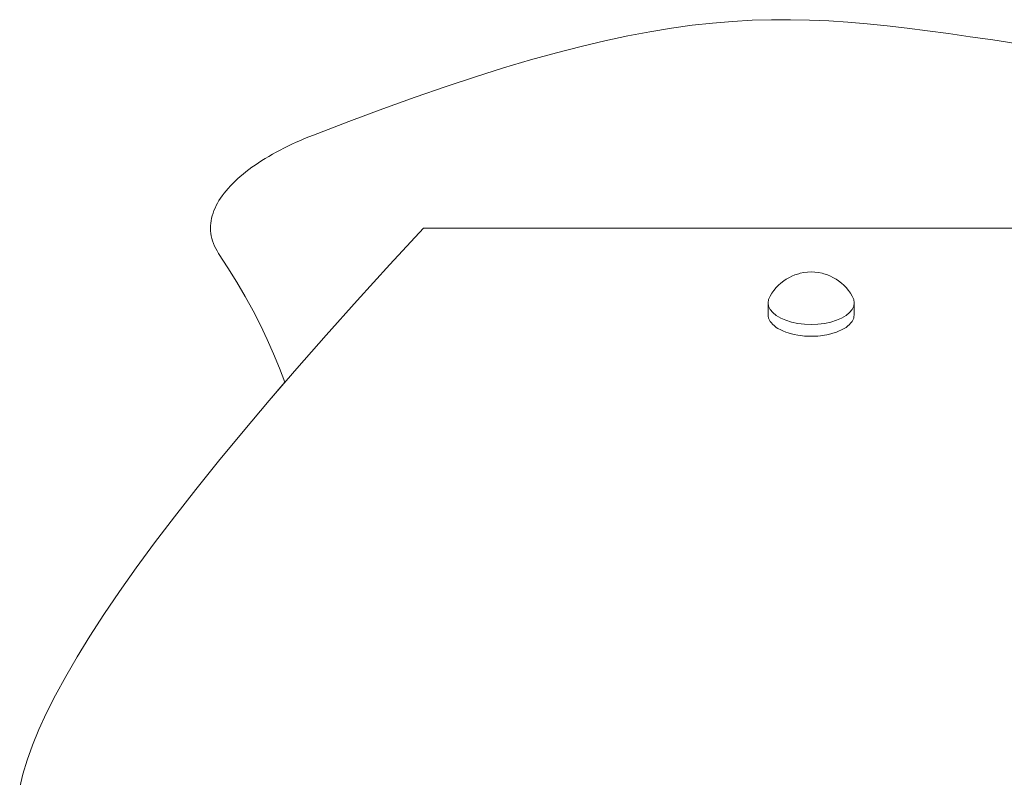
# Model space of a CAD drawing. Units: inches. Extents: x 514 to 662, y 349 to 504.
# Drawn here: x 550 to 553, y 383 to 386 of the extents above; entities that cross this region are included whole.
import ezdxf

# ---------------------------------------------------------------- set-up
doc = ezdxf.new("R2010")
doc.units = ezdxf.units.IN
doc.header["$MEASUREMENT"] = 0
doc.layers.add('_U+0421_U+043B_U+043E_U+0439 1', color=7, linetype='Continuous')

# ---------------------------------------------------------------- blocks, each defined once
blk = doc.blocks.new('block 89')
at = {"layer": '_U+0421_U+043B_U+043E_U+0439 1', "color": 250, "lineweight": 5, "true_color": 0x231f20}
for points in [[(550.6776, 384.3609), (550.6255, 384.3004)], [(550.6255, 384.3004), (550.5395, 384.1984)], [(550.5395, 384.1984), (550.4587, 384.1003)], [(550.4587, 384.1003), (550.3832, 384.0063)], [(550.3832, 384.0063), (550.3128, 383.9162)], [(550.3128, 383.9162), (550.2473, 383.8299)], [(550.2473, 383.8299), (550.1867, 383.7473)], [(550.1867, 383.7473), (550.1309, 383.6684)], [(550.1309, 383.6684), (550.0797, 383.5931)], [(550.0797, 383.5931), (550.0331, 383.5214)], [(550.0331, 383.5214), (549.991, 383.453)], [(549.991, 383.453), (549.9532, 383.3881)], [(549.9532, 383.3881), (549.9196, 383.3264)], [(549.9196, 383.3264), (549.8901, 383.268)], [(549.8901, 383.268), (549.8647, 383.2126)], [(549.8647, 383.2126), (549.8432, 383.1604)], [(549.8432, 383.1604), (549.8255, 383.1111)], [(549.8255, 383.1111), (549.8115, 383.0648)], [(549.8115, 383.0648), (549.801, 383.0213)]]:
    blk.add_lwpolyline(points, dxfattribs=at)
blk = doc.blocks.new('block 143')
at = {"layer": '_U+0421_U+043B_U+043E_U+0439 1', "color": 250, "lineweight": 5, "true_color": 0x231f20}
for points in [[(551.9559, 385.5321), (552.0248, 385.5416)], [(552.0248, 385.5416), (552.0921, 385.549)], [(552.0921, 385.549), (552.1579, 385.5545)], [(552.1579, 385.5545), (552.2226, 385.5581)], [(552.2226, 385.5581), (552.2865, 385.56)], [(552.2865, 385.56), (552.3499, 385.5602)], [(552.3499, 385.5602), (552.413, 385.5588)], [(552.413, 385.5588), (552.4762, 385.556)], [(552.4762, 385.556), (552.5397, 385.5519)], [(552.5397, 385.5519), (552.6038, 385.5465)], [(552.6038, 385.5465), (552.6689, 385.5399)], [(552.6689, 385.5399), (552.7352, 385.5323)], [(551.7359, 385.4905), (551.8117, 385.5067)], [(551.8117, 385.5067), (551.8849, 385.5205)], [(551.8849, 385.5205), (551.9559, 385.5321)], [(552.7352, 385.5323), (552.803, 385.5237)], [(552.803, 385.5237), (552.8726, 385.5143)], [(552.8726, 385.5143), (552.9442, 385.504)], [(551.6573, 385.4719), (551.7359, 385.4905)], [(552.9442, 385.504), (553.0183, 385.4932)], [(553.0183, 385.4932), (553.0951, 385.4817)], [(551.4902, 385.427), (551.5755, 385.4508)], [(551.5755, 385.4508), (551.6573, 385.4719)], [(551.4012, 385.4005), (551.4902, 385.427)], [(551.3082, 385.3711), (551.4012, 385.4005)], [(551.2108, 385.3389), (551.3082, 385.3711)], [(551.1088, 385.3036), (551.2108, 385.3389)], [(551.0019, 385.2651), (551.1088, 385.3036)], [(550.8899, 385.2235), (551.0019, 385.2651)], [(550.7723, 385.1786), (550.8899, 385.2235)], [(550.7014, 385.1483), (550.7151, 385.1546)], [(550.7151, 385.1546), (550.729, 385.1608)], [(550.729, 385.1608), (550.7432, 385.1668)], [(550.7432, 385.1668), (550.7576, 385.1728)], [(550.7723, 385.1786), (550.7576, 385.1728)], [(550.6369, 385.1152), (550.6492, 385.122)], [(550.6492, 385.122), (550.6618, 385.1288)], [(550.6618, 385.1288), (550.6747, 385.1354)], [(550.6747, 385.1354), (550.6879, 385.1419)], [(550.6879, 385.1419), (550.7014, 385.1483)], [(550.5796, 385.0795), (550.5905, 385.0868)], [(550.5905, 385.0868), (550.6016, 385.094)], [(550.6016, 385.094), (550.613, 385.1012)], [(550.613, 385.1012), (550.6248, 385.1082)], [(550.6248, 385.1082), (550.6369, 385.1152)], [(550.5396, 385.0494), (550.5491, 385.0571)], [(550.5491, 385.0571), (550.559, 385.0646)], [(550.559, 385.0646), (550.5691, 385.0721)], [(550.5691, 385.0721), (550.5796, 385.0795)], [(550.4976, 385.0103), (550.5053, 385.0183)], [(550.5053, 385.0183), (550.5133, 385.0261)], [(550.5133, 385.0261), (550.5217, 385.034)], [(550.5217, 385.034), (550.5305, 385.0417)], [(550.5305, 385.0417), (550.5396, 385.0494)], [(550.4709, 384.978), (550.477, 384.9862)], [(550.477, 384.9862), (550.4835, 384.9943)], [(550.4835, 384.9943), (550.4903, 385.0023)], [(550.4903, 385.0023), (550.4976, 385.0103)], [(550.4508, 384.9451), (550.4552, 384.9534)], [(550.4552, 384.9534), (550.46, 384.9617)], [(550.46, 384.9617), (550.4652, 384.9699)], [(550.4652, 384.9699), (550.4709, 384.978)], [(550.4403, 384.9202), (550.4434, 384.9285)], [(550.4434, 384.9285), (550.4469, 384.9368)], [(550.4469, 384.9368), (550.4508, 384.9451)], [(550.4328, 384.8867), (550.434, 384.8951)], [(550.434, 384.8951), (550.4356, 384.9035)], [(550.4356, 384.9035), (550.4377, 384.9118)], [(550.4377, 384.9118), (550.4403, 384.9202)], [(550.432, 384.8699), (550.4321, 384.8783)], [(550.4323, 384.8616), (550.432, 384.8699)], [(550.4321, 384.8783), (550.4328, 384.8867)], [(550.4331, 384.8532), (550.4323, 384.8616)], [(551.1377, 384.8706), (551.1358, 384.8706)], [(551.1437, 384.8706), (551.1377, 384.8706)], [(551.1438, 384.8706), (551.1437, 384.8706)], [(551.1439, 384.8706), (551.1438, 384.8706)], [(551.1439, 384.8706), (551.1439, 384.8706)], [(551.144, 384.8706), (551.1439, 384.8706)], [(551.1441, 384.8706), (551.144, 384.8706)], [(551.1693, 384.8706), (551.1441, 384.8706)], [(551.2745, 384.8706), (551.1693, 384.8706)], [(551.3687, 384.8706), (551.2745, 384.8706)], [(551.4049, 384.8706), (551.3687, 384.8706)], [(551.4902, 384.8706), (551.4049, 384.8706)], [(551.5298, 384.8706), (551.4902, 384.8706)], [(551.6071, 384.8706), (551.5298, 384.8706)], [(551.6773, 384.8706), (551.6071, 384.8706)], [(551.7201, 384.8706), (551.6773, 384.8706)], [(551.784, 384.8706), (551.7201, 384.8706)], [(551.8426, 384.8706), (551.784, 384.8706)], [(551.8882, 384.8706), (551.8426, 384.8706)], [(551.9419, 384.8706), (551.8882, 384.8706)], [(551.9916, 384.8706), (551.9419, 384.8706)], [(552.038, 384.8706), (551.9916, 384.8706)], [(552.0854, 384.8706), (552.038, 384.8706)], [(552.1284, 384.8706), (552.0854, 384.8706)], [(552.1689, 384.8706), (552.1284, 384.8706)], [(552.2075, 384.8706), (552.1689, 384.8706)], [(552.2563, 384.8706), (552.2075, 384.8706)], [(552.2925, 384.8706), (552.2563, 384.8706)], [(552.3274, 384.8706), (552.2925, 384.8706)], [(552.3612, 384.8706), (552.3274, 384.8706)], [(552.4111, 384.8706), (552.3612, 384.8706)], [(552.4435, 384.8706), (552.4111, 384.8706)], [(552.4754, 384.8706), (552.4435, 384.8706)], [(552.5071, 384.8706), (552.4754, 384.8706)], [(552.5387, 384.8706), (552.5071, 384.8706)], [(552.5886, 384.8706), (552.5387, 384.8706)], [(552.6197, 384.8706), (552.5886, 384.8706)], [(552.6513, 384.8706), (552.6197, 384.8706)], [(552.6836, 384.8706), (552.6513, 384.8706)], [(552.7339, 384.8706), (552.6836, 384.8706)], [(552.7663, 384.8706), (552.7339, 384.8706)], [(552.7998, 384.8706), (552.7663, 384.8706)], [(552.8347, 384.8706), (552.7998, 384.8706)], [(552.8852, 384.8706), (552.8347, 384.8706)], [(552.9208, 384.8706), (552.8852, 384.8706)], [(552.9583, 384.8706), (552.9208, 384.8706)], [(553.0096, 384.8706), (552.9583, 384.8706)], [(553.0484, 384.8706), (553.0096, 384.8706)], [(553.0894, 384.8706), (553.0484, 384.8706)], [(550.4345, 384.8448), (550.4331, 384.8532)], [(550.4363, 384.8365), (550.4345, 384.8448)], [(550.4387, 384.8282), (550.4363, 384.8365)], [(550.4416, 384.8199), (550.4387, 384.8282)], [(550.4451, 384.8116), (550.4416, 384.8199)], [(550.4491, 384.8033), (550.4451, 384.8116)], [(550.4537, 384.7951), (550.4491, 384.8033)], [(550.4588, 384.7869), (550.4537, 384.7951)], [(550.4896, 384.7394), (550.4588, 384.7869)], [(550.5188, 384.692), (550.4896, 384.7394)], [(550.5465, 384.6445), (550.5188, 384.692)], [(550.5725, 384.5972), (550.5465, 384.6445)], [(550.5969, 384.5498), (550.5725, 384.5972)], [(550.6197, 384.5025), (550.5969, 384.5498)], [(550.6408, 384.4552), (550.6197, 384.5025)], [(550.6601, 384.4079), (550.6408, 384.4552)], [(550.6776, 384.3609), (550.6601, 384.4079)]]:
    blk.add_lwpolyline(points, dxfattribs=at)
blk = doc.blocks.new('block 162')
at = {"layer": '_U+0421_U+043B_U+043E_U+0439 1', "color": 250, "lineweight": 5, "true_color": 0x231f20}
for points in [[(552.3935, 384.7238), (552.4057, 384.7252)], [(552.4057, 384.7252), (552.4181, 384.7257)], [(552.4181, 384.7257), (552.4305, 384.7252)], [(552.4305, 384.7252), (552.4427, 384.7238)], [(552.3183, 384.6889), (552.3275, 384.6964)], [(552.3356, 384.7018), (552.3275, 384.6964)], [(552.3356, 384.7018), (552.346, 384.7079)], [(552.3537, 384.7116), (552.346, 384.7079)], [(552.3537, 384.7116), (552.3646, 384.7162)], [(552.3646, 384.7162), (552.3768, 384.7199)], [(552.382, 384.7214), (552.3768, 384.7199)], [(552.382, 384.7214), (552.3935, 384.7238)], [(552.4427, 384.7238), (552.4542, 384.7214)], [(552.4542, 384.7214), (552.4595, 384.7199)], [(552.4595, 384.7199), (552.4717, 384.7162)], [(552.4717, 384.7162), (552.4825, 384.7116)], [(552.4825, 384.7116), (552.4902, 384.7079)], [(552.4902, 384.7079), (552.5006, 384.7018)], [(552.5006, 384.7018), (552.5087, 384.6964)], [(552.5087, 384.6964), (552.5179, 384.6889)], [(552.2951, 384.6647), (552.2883, 384.6555)], [(552.2951, 384.6647), (552.3029, 384.6741)], [(552.3101, 384.682), (552.3029, 384.6741)], [(552.3183, 384.6889), (552.3101, 384.682)], [(552.5179, 384.6889), (552.5261, 384.682)], [(552.5261, 384.682), (552.5334, 384.6741)], [(552.5334, 384.6741), (552.5411, 384.6647)], [(552.5411, 384.6647), (552.5479, 384.6555)], [(552.2756, 384.6235), (552.2773, 384.6347)], [(552.2773, 384.6347), (552.2826, 384.6455)], [(552.2883, 384.6555), (552.2826, 384.6455)], [(552.5479, 384.6555), (552.5537, 384.6455)], [(552.5537, 384.6455), (552.5589, 384.6347)], [(552.5589, 384.6347), (552.5606, 384.6235)], [(552.2773, 384.6124), (552.2756, 384.6235)], [(552.2756, 384.6235), (552.2756, 384.5843)], [(552.2826, 384.6015), (552.2773, 384.6124)], [(552.2911, 384.5912), (552.2826, 384.6015)], [(552.5537, 384.6015), (552.5451, 384.5912)], [(552.5589, 384.6124), (552.5537, 384.6015)], [(552.5606, 384.6235), (552.5589, 384.6124)], [(552.5606, 384.6235), (552.5606, 384.5843)], [(552.2756, 384.5843), (552.2763, 384.5799)], [(552.2763, 384.5799), (552.2773, 384.5731)], [(552.2773, 384.5731), (552.2794, 384.5689)], [(552.2794, 384.5689), (552.2826, 384.5622)], [(552.3028, 384.5816), (552.2911, 384.5912)], [(552.3173, 384.5731), (552.3028, 384.5816)], [(552.3343, 384.5659), (552.3173, 384.5731)], [(552.3534, 384.56), (552.3343, 384.5659)], [(552.5019, 384.5659), (552.4828, 384.56)], [(552.5189, 384.5731), (552.5019, 384.5659)], [(552.5334, 384.5816), (552.5189, 384.5731)], [(552.5451, 384.5912), (552.5334, 384.5816)], [(552.5537, 384.5622), (552.5557, 384.5665)], [(552.5557, 384.5665), (552.5589, 384.5731)], [(552.5589, 384.5731), (552.5596, 384.5775)], [(552.5596, 384.5775), (552.5606, 384.5843)], [(552.2826, 384.5622), (552.2859, 384.5582)], [(552.2859, 384.5582), (552.2911, 384.5519)], [(552.2911, 384.5519), (552.2957, 384.5482)], [(552.2957, 384.5482), (552.3028, 384.5424)], [(552.3028, 384.5424), (552.3084, 384.5391)], [(552.3084, 384.5391), (552.3173, 384.5339)], [(552.3173, 384.5339), (552.3239, 384.5311)], [(552.3239, 384.5311), (552.3343, 384.5266)], [(552.3741, 384.5557), (552.3534, 384.56)], [(552.3958, 384.5531), (552.3741, 384.5557)], [(552.4181, 384.5523), (552.3958, 384.5531)], [(552.4181, 384.5523), (552.4404, 384.5531)], [(552.4622, 384.5557), (552.4404, 384.5531)], [(552.4828, 384.56), (552.4622, 384.5557)], [(552.5085, 384.5294), (552.5189, 384.5339)], [(552.5189, 384.5339), (552.5245, 384.5372)], [(552.5245, 384.5372), (552.5334, 384.5424)], [(552.5334, 384.5424), (552.538, 384.5461)], [(552.538, 384.5461), (552.5451, 384.5519)], [(552.5451, 384.5519), (552.5484, 384.5559)], [(552.5484, 384.5559), (552.5537, 384.5622)], [(552.3343, 384.5266), (552.3417, 384.5243)], [(552.3417, 384.5243), (552.3534, 384.5208)], [(552.3534, 384.5208), (552.3614, 384.5191)], [(552.3614, 384.5191), (552.3741, 384.5165)], [(552.3741, 384.5165), (552.3825, 384.5155)], [(552.3825, 384.5155), (552.3958, 384.5139)], [(552.3958, 384.5139), (552.4045, 384.5135)], [(552.4045, 384.5135), (552.4181, 384.513)], [(552.4181, 384.513), (552.4268, 384.5134)], [(552.4268, 384.5134), (552.4404, 384.5139)], [(552.4404, 384.5139), (552.4489, 384.5149)], [(552.4489, 384.5149), (552.4622, 384.5165)], [(552.4622, 384.5165), (552.4702, 384.5182)], [(552.4702, 384.5182), (552.4828, 384.5208)], [(552.4828, 384.5208), (552.4902, 384.523)], [(552.4902, 384.523), (552.5019, 384.5266)], [(552.5019, 384.5266), (552.5085, 384.5294)]]:
    blk.add_lwpolyline(points, dxfattribs=at)
blk = doc.blocks.new('block 214')
at = {"layer": '_U+0421_U+043B_U+043E_U+0439 1', "color": 250, "lineweight": 5, "true_color": 0x231f20}
for points in [[(551.0249, 384.7506), (551.1358, 384.8706)], [(550.9165, 384.6316), (551.0249, 384.7506)], [(550.9165, 384.6316), (550.8139, 384.517)], [(550.8139, 384.517), (550.717, 384.4066)], [(550.717, 384.4066), (550.6255, 384.3004)], [(550.6255, 384.3004), (550.5395, 384.1984)], [(550.5395, 384.1984), (550.4588, 384.1003)], [(550.4588, 384.1003), (550.3832, 384.0063)], [(550.3832, 384.0063), (550.3128, 383.9162)], [(550.3128, 383.9162), (550.2473, 383.8299)], [(550.2473, 383.8299), (550.1867, 383.7473)], [(550.1867, 383.7473), (550.1309, 383.6684)], [(550.1309, 383.6684), (550.0797, 383.5931)], [(550.0797, 383.5931), (550.0332, 383.5214)], [(550.0332, 383.5214), (549.991, 383.453)], [(549.991, 383.453), (549.9532, 383.3881)], [(549.9532, 383.3881), (549.9196, 383.3264)], [(549.9196, 383.3264), (549.8902, 383.268)], [(549.8902, 383.268), (549.8647, 383.2126)], [(549.8647, 383.2126), (549.8432, 383.1604)], [(549.8432, 383.1604), (549.8255, 383.1111)], [(549.8255, 383.1111), (549.8115, 383.0648)], [(549.8115, 383.0648), (549.801, 383.0213)]]:
    blk.add_lwpolyline(points, dxfattribs=at)
blk = doc.blocks.new('block 2')
at = {"layer": '_U+0421_U+043B_U+043E_U+0439 1'}
for name in ['block 143', 'block 214', 'block 162', 'block 89']:
    blk.add_blockref(name, (0, 0), dxfattribs=at)

msp = doc.modelspace()

# ---------------------------------------------------------------- block references
at = {"layer": '_U+0421_U+043B_U+043E_U+0439 1'}
msp.add_blockref('block 2', (0, 0), dxfattribs=at)

doc.saveas('drawing.dxf')
